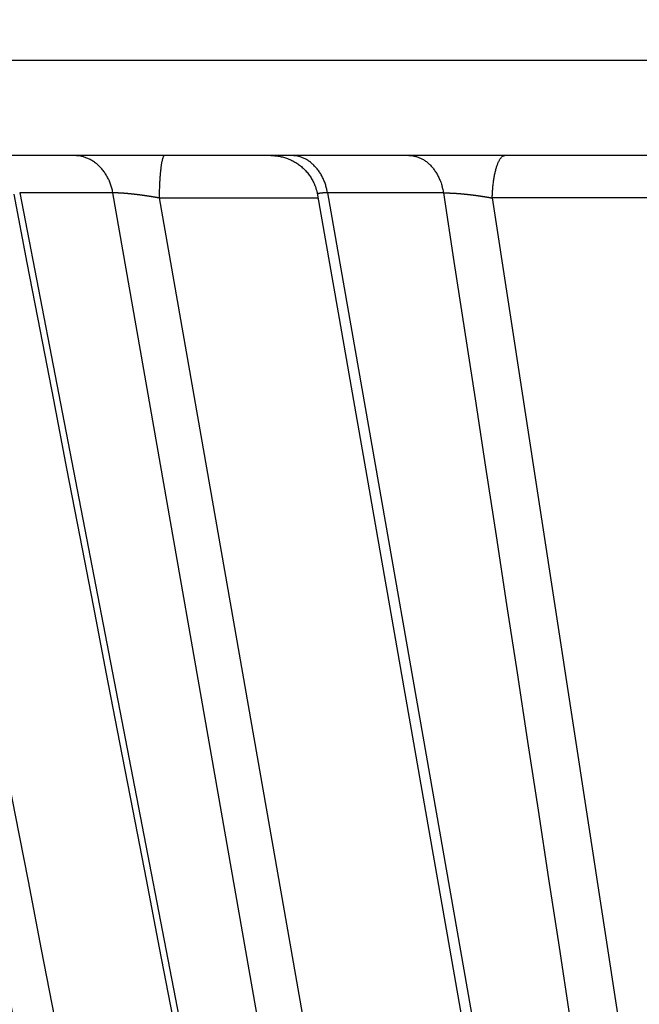
# Model space of a CAD drawing. Extents: x 162 to 1496, y 6 to 976.
# Drawn here: x 367 to 368, y 222 to 224 of the extents above; entities that cross this region are included whole.
import ezdxf

# ---------------------------------------------------------------- set-up
doc = ezdxf.new("R2010")
doc.units = 0
doc.layers.add('3', color=7, linetype='CONTINUOUS')

msp = doc.modelspace()

# ---------------------------------------------------------------- linework, layer by layer
at = {"layer": '3', "color": 3, "linetype": 'CONTINUOUS'}
for p, q in [((381.70743, 223.60042), (364.26743, 223.60042)), ((366.68166, 223.32158), (367.79675, 217.54868)), ((366.87787, 223.32158), (366.68166, 223.32158)), ((367.89043, 217.54868), (366.87787, 223.32158)), ((367.57322, 223.32158), (367.32934, 223.32158)), ((367.32934, 223.32158), (368.34181, 217.54868)), ((366.97494, 223.311), (367.98437, 217.55925)), ((366.97494, 223.311), (367.30931, 223.311)), ((368.07898, 223.311), (367.67581, 223.311)), ((367.67581, 223.311), (368.5583, 217.55925))]:
    msp.add_line(p, q, dxfattribs=at)
at = {"layer": '3', "color": 40, "linetype": 'CONTINUOUS'}
msp.add_line((381.50743, 223.40042), (364.46743, 223.40042), dxfattribs=at)
at = {"layer": '3', "color": 3, "linetype": 'CONTINUOUS'}
for points in [[(367.01201, 217.70302, -0.000001), (366.98121, 217.84682, -0.000001), (366.95041, 217.99061, -0.000001), (366.91961, 218.1344, -0.0000009), (366.88881, 218.2782, -0.0000009), (366.85801, 218.42199, -0.0000009), (366.82721, 218.56578, -0.0000009), (366.79641, 218.70958, -0.0000009), (366.76561, 218.85337, -0.0000009), (366.73481, 218.99716, -0.0000009), (366.70401, 219.14096, -0.0000008), (366.67322, 219.28475, -0.0000008), (366.64242, 219.42855, -0.0000008), (366.61162, 219.57234, -0.0000008), (366.58083, 219.71613, -0.0000008), (366.55003, 219.85993, -0.0000008), (366.51924, 220.00372, -0.0000007), (366.48845, 220.14751, -0.0000007), (366.45765, 220.29131, -0.0000007), (366.42686, 220.4351, -0.0000007), (366.39607, 220.57889, -0.0000007), (366.36527, 220.72269, -0.0000007), (366.33448, 220.86648, -0.0000006), (366.30369, 221.01027, -0.0000006), (366.2729, 221.15409, -0.0000006), (366.24211, 221.29786, -0.0000006), (366.21133, 221.44158, -0.0000006), (366.18053, 221.58545, -0.0000006), (366.14968, 221.72953, -0.0000005), (366.11895, 221.87303, -0.0000005), (366.08841, 222.01568, -0.0000005), (366.05737, 222.16062, -0.0000006), (366.02561, 222.30895, -0.0000004), (365.99579, 222.44821, -0.0000002), (365.96884, 222.5741, -0.0000006), (365.93422, 222.73579, -0.0000009), (365.8809, 222.98483, -0.0000004), (365.81107, 223.31096, -0.0000002)], [(367.1875, 217.70302, -0.000001), (367.15784, 217.84682, -0.000001), (367.12818, 217.99061, -0.000001), (367.09851, 218.1344, -0.0000009), (367.06885, 218.2782, -0.0000009), (367.03919, 218.42199, -0.0000009), (367.00953, 218.56578, -0.0000009), (366.97986, 218.70958, -0.0000009), (366.9502, 218.85337, -0.0000009), (366.92054, 218.99716, -0.0000009), (366.89088, 219.14096, -0.0000008), (366.86122, 219.28475, -0.0000008), (366.83157, 219.42855, -0.0000008), (366.80191, 219.57234, -0.0000008), (366.77225, 219.71613, -0.0000008), (366.74259, 219.85993, -0.0000008), (366.71294, 220.00372, -0.0000007), (366.68328, 220.14751, -0.0000007), (366.65362, 220.29131, -0.0000007), (366.62397, 220.4351, -0.0000007), (366.59431, 220.57889, -0.0000007), (366.56466, 220.72269, -0.0000007), (366.53501, 220.86648, -0.0000007), (366.50535, 221.01027, -0.0000006), (366.47569, 221.15409, -0.0000006), (366.44604, 221.29786, -0.0000006), (366.41641, 221.44158, -0.0000006), (366.38674, 221.58545, -0.0000006), (366.35703, 221.72953, -0.0000006), (366.32744, 221.87303, -0.0000005), (366.29802, 222.01568, -0.0000006), (366.26813, 222.16062, -0.0000006), (366.23755, 222.30895, -0.0000005), (366.20883, 222.44821, -0.0000002), (366.18287, 222.5741, -0.0000006), (366.14953, 222.73579, -0.000001), (366.09818, 222.98483, -0.0000005), (366.03094, 223.31096, -0.0000003)], [(367.34975, 217.69304, -0.000001), (367.31998, 217.83735, -0.000001), (367.29022, 217.98167, -0.000001), (367.26045, 218.12599, -0.000001), (367.23069, 218.27031, -0.000001), (367.20093, 218.41463, -0.000001), (367.17116, 218.55895, -0.0000009), (367.1414, 218.70327, -0.0000009), (367.11164, 218.84758, -0.0000009), (367.08188, 218.9919, -0.0000009), (367.05212, 219.13622, -0.0000009), (367.02236, 219.28054, -0.0000009), (366.9926, 219.42486, -0.0000009), (366.96284, 219.56918, -0.0000008), (366.93308, 219.71351, -0.0000008), (366.90332, 219.85783, -0.0000008), (366.87356, 220.00215, -0.0000008), (366.84381, 220.14647, -0.0000008), (366.81405, 220.29079, -0.0000008), (366.78429, 220.43511, -0.0000008), (366.75454, 220.57943, -0.0000007), (366.72478, 220.72375, -0.0000007), (366.69503, 220.86807, -0.0000007), (366.66527, 221.0124, -0.0000007), (366.63551, 221.15674, -0.0000007), (366.60576, 221.30104, -0.0000007), (366.57603, 221.44529, -0.0000007), (366.54626, 221.58969, -0.0000007), (366.51644, 221.7343, -0.0000006), (366.48675, 221.87833, -0.0000006), (366.45724, 222.0215, -0.0000006), (366.42725, 222.16698, -0.0000007), (366.39656, 222.31585, -0.0000005), (366.36775, 222.45563, -0.0000002), (366.3417, 222.58199, -0.0000007), (366.30824, 222.74427, -0.0000012), (366.25672, 222.99423, -0.0000006), (366.18925, 223.32157, -0.0000003)], [(366.36079, 223.17724, 0.0000003), (366.38866, 223.03292, 0.0000003), (366.41654, 222.8886, 0.0000003), (366.44442, 222.74427, 0.0000003), (366.47229, 222.59995, 0.0000003), (366.50017, 222.45563, 0.0000003), (366.52804, 222.3113, 0.0000003), (366.55592, 222.16698, 0.0000004), (366.58379, 222.02266, 0.0000004), (366.61167, 221.87833, 0.0000004), (366.63955, 221.73401, 0.0000004), (366.66742, 221.58969, 0.0000004), (366.6953, 221.44537, 0.0000004), (366.72318, 221.30104, 0.0000005), (366.75106, 221.15672, 0.0000005), (366.77893, 221.0124, 0.0000005), (366.80681, 220.86808, 0.0000005), (366.83469, 220.72375, 0.0000005), (366.86257, 220.57943, 0.0000005), (366.89045, 220.43511, 0.0000006), (366.91833, 220.29079, 0.0000006), (366.94621, 220.14647, 0.0000006), (366.97409, 220.00215, 0.0000006), (367.00197, 219.85783, 0.0000006), (367.02985, 219.71349, 0.0000006), (367.05773, 219.56918, 0.0000007), (367.0856, 219.42494, 0.0000007), (367.11349, 219.28054, 0.0000007), (367.14143, 219.13593, 0.0000007), (367.16926, 218.9919, 0.0000007), (367.19692, 218.84874, 0.0000008), (367.22503, 218.70327, 0.0000009), (367.25379, 218.55439, 0.0000007), (367.28079, 218.41463, 0.0000002), (367.30521, 218.28827, 0.0000011), (367.33656, 218.12599, 0.0000019), (367.38486, 217.87604, 0.0000009), (367.44811, 217.54872, 0.0000005)], [(367.5058, 217.70302, -0.0000009), (367.47801, 217.84682, -0.0000009), (367.45021, 217.99061, -0.0000009), (367.42242, 218.1344, -0.0000009), (367.39462, 218.2782, -0.0000009), (367.36683, 218.42199, -0.0000009), (367.33903, 218.56578, -0.0000009), (367.31124, 218.70958, -0.0000009), (367.28345, 218.85337, -0.0000009), (367.25566, 218.99716, -0.0000009), (367.22787, 219.14096, -0.0000009), (367.20008, 219.28475, -0.0000009), (367.17229, 219.42855, -0.0000009), (367.1445, 219.57234, -0.0000009), (367.11671, 219.71613, -0.0000009), (367.08892, 219.85993, -0.0000009), (367.06113, 220.00372, -0.0000009), (367.03335, 220.14751, -0.0000009), (367.00556, 220.29131, -0.0000009), (366.97777, 220.4351, -0.0000009), (366.94999, 220.57889, -0.0000009), (366.9222, 220.72269, -0.0000009), (366.89442, 220.86648, -0.0000008), (366.86663, 221.01027, -0.0000008), (366.83885, 221.15409, -0.0000008), (366.81107, 221.29786, -0.0000008), (366.7833, 221.44158, -0.0000008), (366.7555, 221.58545, -0.0000009), (366.72766, 221.72953, -0.0000008), (366.69994, 221.87303, -0.0000008), (366.67238, 222.01568, -0.0000008), (366.64438, 222.16062, -0.000001), (366.61572, 222.30895, -0.0000008), (366.58882, 222.44821, -0.0000003), (366.5645, 222.5741, -0.0000011), (366.53326, 222.73579, -0.0000018), (366.48516, 222.98483, -0.0000009), (366.42216, 223.31096, -0.0000005)], [(366.87784, 223.32157), (366.87702, 223.32567, 0.0094749), (366.87605, 223.32978, 0.0091754), (366.8749, 223.33389, 0.0091376), (366.8736, 223.33799, 0.0095043), (366.87213, 223.34207, 0.0097378), (366.87049, 223.3461, 0.0099267), (366.86868, 223.35008, 0.0101031), (366.8667, 223.35399, 0.0103488), (366.86456, 223.35781, 0.0105578), (366.86226, 223.36154, 0.0107918), (366.85981, 223.36516, 0.0110016), (366.8572, 223.36865, 0.0112288), (366.85445, 223.372, 0.0114509), (366.85157, 223.3752, 0.0116857), (366.84856, 223.37824, 0.0118727), (366.84543, 223.38111, 0.0120075), (366.8422, 223.38379, 0.0122865), (366.83887, 223.38629, 0.0126609), (366.83545, 223.38859, 0.0125324), (366.83197, 223.39069, 0.0119301), (366.82846, 223.39258, 0.01309), (366.82484, 223.39426, 0.015397), (366.82111, 223.39574, 0.0121783), (366.81758, 223.39701, 0.0050813), (366.81437, 223.39804, 0.0164321), (366.81028, 223.39892, 0.0281055), (366.80405, 223.39971, 0.0143587), (366.79592, 223.40039, 0.0078388)], [(366.98632, 223.40039), (366.98581, 223.40029, 0.1010902), (366.98529, 223.39998, 0.0744575), (366.98476, 223.39945, 0.0500268), (366.98423, 223.39871, 0.0353734), (366.98369, 223.39772, 0.0247399), (366.98316, 223.3965, 0.0181541), (366.98263, 223.39504, 0.0136183), (366.9821, 223.39333, 0.0107492), (366.98157, 223.39138, 0.0085795), (366.98106, 223.38919, 0.0070929), (366.98055, 223.38675, 0.0059106), (366.98006, 223.38409, 0.0050601), (366.97958, 223.38119, 0.0043611), (366.97912, 223.37808, 0.0038388), (366.97868, 223.37476, 0.0033851), (366.97825, 223.37125, 0.003024), (366.97785, 223.36755, 0.0027471), (366.97747, 223.36369, 0.0025452), (366.97712, 223.35967, 0.0022797), (366.97679, 223.35554, 0.0019978), (366.97649, 223.35133, 0.0020212), (366.97621, 223.34695, 0.0021908), (366.97596, 223.34238, 0.0016201), (366.97574, 223.33805, 0.0006685), (366.97555, 223.33409, 0.0020258), (366.97538, 223.32899, 0.0031944), (366.97518, 223.32118, 0.0015601), (366.97497, 223.31096, 0.0008405)], [(367.32931, 223.32157), (367.32855, 223.32567, 0.0088309), (367.32764, 223.32978, 0.0085705), (367.32659, 223.33389, 0.0085573), (367.32538, 223.33799, 0.0089263), (367.32401, 223.34207, 0.0091772), (367.32249, 223.3461, 0.0093902), (367.32082, 223.35008, 0.0095983), (367.31899, 223.35399, 0.0098767), (367.31701, 223.35781, 0.0101284), (367.31488, 223.36154, 0.0104087), (367.3126, 223.36516, 0.010675), (367.31019, 223.36865, 0.0109624), (367.30764, 223.372, 0.0112545), (367.30497, 223.3752, 0.0115632), (367.30217, 223.37824, 0.0118341), (367.29928, 223.38111, 0.0120542), (367.29628, 223.38379, 0.0124276), (367.29319, 223.38629, 0.0129009), (367.29003, 223.38859, 0.0128678), (367.2868, 223.39069, 0.012333), (367.28355, 223.39258, 0.0136245), (367.2802, 223.39426, 0.0161407), (367.27674, 223.39574, 0.012855), (367.27347, 223.39701, 0.0053828), (367.27049, 223.39804, 0.017461), (367.2667, 223.39892, 0.0301009), (367.26092, 223.39971, 0.0154514), (367.25339, 223.40039, 0.0084472)], [(367.50057, 223.40039), (367.5037, 223.4003, -0.0149583), (367.50687, 223.40003, -0.0143518), (367.51007, 223.39957, -0.0141032), (367.5133, 223.39892, -0.0144254), (367.51653, 223.39806, -0.0144613), (367.51977, 223.39701, -0.014382), (367.523, 223.39574, -0.0142129), (367.52621, 223.39426, -0.0141059), (367.52939, 223.39258, -0.01388), (367.53253, 223.39069, -0.0136679), (367.53562, 223.38859, -0.0133704), (367.53864, 223.38629, -0.0130935), (367.54159, 223.38379, -0.0127705), (367.54446, 223.38111, -0.0124756), (367.54723, 223.37824, -0.0121056), (367.5499, 223.3752, -0.0117176), (367.55246, 223.372, -0.0114601), (367.5549, 223.36865, -0.0113122), (367.55721, 223.36515, -0.0107205), (367.55939, 223.36154, -0.0098231), (367.56142, 223.35784, -0.010381), (367.56332, 223.35399, -0.011743), (367.5651, 223.34995, -0.0089439), (367.56668, 223.3461, -0.0036593), (367.56803, 223.34258, -0.0116321), (367.56944, 223.33799, -0.0190067), (367.57118, 223.33089, -0.0094053), (367.5732, 223.32157, -0.0050735)], [(367.67576, 223.31096), (367.67592, 223.31543, -0.0032629), (367.67614, 223.31992, -0.0031603), (367.67641, 223.32445, -0.0031725), (367.67674, 223.32899, -0.0033582), (367.67714, 223.33353, -0.0035072), (367.6776, 223.33805, -0.0036536), (367.67813, 223.34253, -0.0038168), (367.67872, 223.34695, -0.0040306), (367.67937, 223.35129, -0.0042614), (367.68009, 223.35554, -0.0045326), (367.68086, 223.35968, -0.0048407), (367.6817, 223.36369, -0.0051984), (367.68259, 223.36755, -0.005624), (367.68354, 223.37125, -0.0061168), (367.68454, 223.37476, -0.0066919), (367.68559, 223.37808, -0.0073208), (367.68667, 223.38119, -0.0081971), (367.6878, 223.38409, -0.0092985), (367.68896, 223.38675, -0.0102938), (367.69015, 223.38919, -0.0109615), (367.69135, 223.39138, -0.0135882), (367.69259, 223.39333, -0.0184812), (367.69387, 223.39504, -0.0173816), (367.69508, 223.3965, -0.008221), (367.69619, 223.3977, -0.0283095), (367.69759, 223.39871, -0.0644482), (367.69973, 223.39961, -0.0415018), (367.70251, 223.40039, -0.02465)], [(366.97497, 223.31096), (366.97387, 223.31116, 0.0003401), (366.97277, 223.31135, 0.0003396), (366.97166, 223.31155, 0.0003377), (366.97056, 223.31174, 0.0003346), (366.96945, 223.31193, 0.0003322), (366.96834, 223.31212, 0.0003301), (366.96723, 223.31231, 0.0003283), (366.96612, 223.3125, 0.0003264), (366.96501, 223.31268, 0.0003248), (366.96389, 223.31287, 0.0003232), (366.96278, 223.31305, 0.000322), (366.96166, 223.31323, 0.0003207), (366.96055, 223.31341, 0.0003198), (366.95943, 223.31359, 0.0003188), (366.95831, 223.31377, 0.0003182), (366.9572, 223.31395, 0.0003175), (366.95608, 223.31412, 0.0003171), (366.95497, 223.31429, 0.0003168), (366.95385, 223.31447, 0.0003167), (366.95274, 223.31464, 0.0003167), (366.95163, 223.3148, 0.0003169), (366.95052, 223.31497, 0.0003172), (366.94941, 223.31514, 0.0003177), (366.9483, 223.3153, 0.0003183), (366.94719, 223.31546, 0.0003192), (366.94608, 223.31562, 0.00032), (366.94498, 223.31578, 0.0003212), (366.94388, 223.31594, 0.0003226), (366.94278, 223.31609, 0.0003239), (366.94169, 223.31624, 0.000325), (366.94059, 223.3164, 0.0003276), (366.9395, 223.31654, 0.0003309), (366.93842, 223.31669, 0.0003327), (366.93733, 223.31684, 0.0003339), (366.93624, 223.31698, 0.0003351), (366.93516, 223.31712, 0.0003364), (366.93408, 223.31727, 0.0003379), (366.933, 223.3174, 0.0003397), (366.93192, 223.31754, 0.0003416), (366.93085, 223.31768, 0.0003438), (366.92978, 223.31781, 0.0003462), (366.92871, 223.31794, 0.0003488), (366.92764, 223.31807, 0.0003517), (366.92658, 223.3182, 0.0003548), (366.92552, 223.31832, 0.0003582), (366.92447, 223.31845, 0.0003618), (366.92342, 223.31857, 0.0003657), (366.92237, 223.31869, 0.0003698), (366.92133, 223.31881, 0.0003742), (366.9203, 223.31892, 0.000379), (366.91927, 223.31903, 0.000384), (366.91824, 223.31915, 0.0003893), (366.91722, 223.31925, 0.000395), (366.91621, 223.31936, 0.0004011), (366.9152, 223.31946, 0.0004075), (366.9142, 223.31957, 0.0004142), (366.9132, 223.31967, 0.0004214), (366.91221, 223.31976, 0.0004291), (366.91123, 223.31986, 0.000437), (366.91025, 223.31995, 0.0004452), (366.90929, 223.32004, 0.0004545), (366.90832, 223.32013, 0.0004648), (366.90737, 223.32021, 0.0004741), (366.90642, 223.3203, 0.0004816), (366.90548, 223.32038, 0.0004878), (366.90455, 223.32045, 0.0004933), (366.90362, 223.32053, 0.0005), (366.9027, 223.3206, 0.0005068), (366.90178, 223.32067, 0.0005144), (366.90087, 223.32074, 0.0005222), (366.89997, 223.32081, 0.0005309), (366.89908, 223.32087, 0.0005397), (366.89819, 223.32093, 0.0005495), (366.89732, 223.32099, 0.0005596), (366.89645, 223.32104, 0.0005707), (366.89559, 223.3211, 0.0005821), (366.89473, 223.32115, 0.0005947), (366.89389, 223.32119, 0.0006076), (366.89305, 223.32124, 0.0006218), (366.89223, 223.32128, 0.0006366), (366.89141, 223.32132, 0.0006525), (366.8906, 223.32136, 0.0006688), (366.88981, 223.3214, 0.0006875), (366.88902, 223.32143, 0.000708), (366.88824, 223.32146, 0.0007266), (366.88747, 223.32148, 0.0007425), (366.88672, 223.32151, 0.0007737), (366.88597, 223.32153, 0.0008186), (366.88523, 223.32155, 0.0008177), (366.88451, 223.32156, 0.0007735), (366.8838, 223.32158, 0.0009049), (366.88309, 223.32159, 0.0011803), (366.88239, 223.3216, 0.0009771), (366.88173, 223.3216, 0.0004472), (366.88114, 223.3216, 0.0015071), (366.8804, 223.3216, 0.0024348), (366.87929, 223.32159, 0.0012145), (366.87784, 223.32157, 0.0006723)], [(367.32931, 223.32157), (367.32878, 223.32157, 0.0007028), (367.32826, 223.32158, 0.000719), (367.32774, 223.32159, 0.000734), (367.32723, 223.32159, 0.0007466), (367.32673, 223.3216, 0.0007615), (367.32623, 223.3216, 0.0007767), (367.32574, 223.3216, 0.0007935), (367.32525, 223.32159, 0.00081), (367.32477, 223.32159, 0.0008285), (367.3243, 223.32159, 0.0008468), (367.32383, 223.32158, 0.0008672), (367.32337, 223.32157, 0.0008876), (367.32291, 223.32156, 0.0009102), (367.32246, 223.32155, 0.0009328), (367.32202, 223.32154, 0.000958), (367.32158, 223.32152, 0.0009833), (367.32115, 223.32151, 0.0010113), (367.32072, 223.32149, 0.0010395), (367.32031, 223.32147, 0.0010709), (367.3199, 223.32145, 0.0011025), (367.31949, 223.32143, 0.0011377), (367.31909, 223.32141, 0.0011733), (367.3187, 223.32138, 0.0012129), (367.31831, 223.32136, 0.0012531), (367.31794, 223.32133, 0.0012978), (367.31757, 223.3213, 0.0013434), (367.3172, 223.32127, 0.0013941), (367.31684, 223.32124, 0.0014461), (367.31649, 223.3212, 0.0015039), (367.31615, 223.32117, 0.0015633), (367.31581, 223.32113, 0.0016296), (367.31548, 223.32109, 0.0016979), (367.31516, 223.32105, 0.0017742), (367.31485, 223.32101, 0.0018533), (367.31454, 223.32097, 0.0019417), (367.31424, 223.32093, 0.0020333), (367.31394, 223.32088, 0.0021367), (367.31366, 223.32083, 0.0022463), (367.31338, 223.32079, 0.0023632), (367.31311, 223.32074, 0.0024716), (367.31285, 223.32069, 0.0025895), (367.31259, 223.32063, 0.0027092), (367.31234, 223.32058, 0.0028458), (367.3121, 223.32052, 0.0029861), (367.31186, 223.32047, 0.0031452), (367.31164, 223.32041, 0.0033082), (367.31142, 223.32035, 0.0034937), (367.3112, 223.32029, 0.0036848), (367.311, 223.32023, 0.0039024), (367.3108, 223.32016, 0.0041273), (367.3106, 223.3201, 0.004384), (367.31042, 223.32003, 0.0046502), (367.31024, 223.31996, 0.0049543), (367.31007, 223.31989, 0.0052706), (367.30991, 223.31982, 0.0056323), (367.30975, 223.31975, 0.0060096), (367.3096, 223.31968, 0.0064403), (367.30946, 223.3196, 0.0068891), (367.30932, 223.31953, 0.0074037), (367.30919, 223.31945, 0.0079429), (367.30907, 223.31937, 0.0085458), (367.30896, 223.31929, 0.0091597), (367.30885, 223.31921, 0.0098936), (367.30875, 223.31913, 0.0106944), (367.30866, 223.31905, 0.0114186), (367.30858, 223.31896, 0.0119682), (367.3085, 223.31888, 0.0132209), (367.30843, 223.31879, 0.0151311), (367.30837, 223.3187, 0.014656), (367.30831, 223.31861, 0.0117314), (367.30826, 223.31853, 0.0178434), (367.30822, 223.31843, 0.0302539), (367.30818, 223.31833, 0.014092), (367.30816, 223.31825, -0.0328189), (367.30813, 223.3182, 0.0541161), (367.30812, 223.31806, 0.0695152), (367.30814, 223.3177, 0.012172), (367.30819, 223.31716, 0.0045172)], [(367.5732, 223.32157), (367.57397, 223.32158, -0.0008874), (367.57474, 223.32159, -0.0008573), (367.57552, 223.3216, -0.0008661), (367.5763, 223.3216, -0.000913), (367.57709, 223.3216, -0.0009505), (367.57789, 223.3216, -0.0009943), (367.5787, 223.3216, -0.0009721), (367.57952, 223.32159, -0.0008921), (367.58035, 223.32158, -0.0008264), (367.58119, 223.32156, -0.0007673), (367.58204, 223.32155, -0.000735), (367.5829, 223.32153, -0.000725), (367.58377, 223.32151, -0.0007096), (367.58465, 223.32148, -0.0006905), (367.58554, 223.32146, -0.0006736), (367.58643, 223.32143, -0.0006593), (367.58734, 223.3214, -0.0006451), (367.58825, 223.32136, -0.0006318), (367.58917, 223.32132, -0.0006191), (367.5901, 223.32128, -0.0006075), (367.59104, 223.32124, -0.0005963), (367.59198, 223.32119, -0.000586), (367.59293, 223.32115, -0.0005761), (367.59389, 223.3211, -0.0005671), (367.59485, 223.32104, -0.0005584), (367.59582, 223.32099, -0.0005504), (367.5968, 223.32093, -0.0005428), (367.59779, 223.32087, -0.0005359), (367.59878, 223.32081, -0.0005292), (367.59977, 223.32074, -0.0005232), (367.60077, 223.32067, -0.0005174), (367.60178, 223.3206, -0.0005123), (367.60279, 223.32053, -0.0005074), (367.60381, 223.32045, -0.000503), (367.60483, 223.32038, -0.0004988), (367.60585, 223.3203, -0.0004956), (367.60688, 223.32021, -0.0004918), (367.60792, 223.32013, -0.0004864), (367.60895, 223.32004, -0.0004791), (367.61, 223.31995, -0.0004707), (367.61105, 223.31986, -0.0004632), (367.6121, 223.31976, -0.0004567), (367.61316, 223.31967, -0.0004504), (367.61423, 223.31957, -0.0004443), (367.6153, 223.31946, -0.0004386), (367.61637, 223.31936, -0.0004332), (367.61745, 223.31925, -0.0004283), (367.61853, 223.31915, -0.0004235), (367.61961, 223.31903, -0.0004191), (367.6207, 223.31892, -0.000415), (367.62179, 223.31881, -0.0004112), (367.62289, 223.31869, -0.0004077), (367.62398, 223.31857, -0.0004044), (367.62508, 223.31845, -0.0004014), (367.62619, 223.31832, -0.0003987), (367.62729, 223.3182, -0.0003961), (367.6284, 223.31807, -0.0003939), (367.6295, 223.31794, -0.0003919), (367.63061, 223.31781, -0.0003901), (367.63172, 223.31768, -0.0003886), (367.63283, 223.31754, -0.0003873), (367.63394, 223.3174, -0.0003863), (367.63506, 223.31727, -0.0003854), (367.63617, 223.31712, -0.0003848), (367.63728, 223.31698, -0.0003844), (367.63839, 223.31684, -0.0003843), (367.63951, 223.31669, -0.0003844), (367.64062, 223.31654, -0.0003843), (367.64173, 223.3164, -0.0003836), (367.64284, 223.31624, -0.0003812), (367.64395, 223.31609, -0.0003796), (367.64507, 223.31594, -0.0003797), (367.64618, 223.31578, -0.0003797), (367.64729, 223.31562, -0.0003795), (367.64841, 223.31546, -0.0003795), (367.64952, 223.3153, -0.0003799), (367.65064, 223.31514, -0.0003804), (367.65175, 223.31497, -0.0003811), (367.65286, 223.3148, -0.0003819), (367.65398, 223.31464, -0.0003831), (367.65509, 223.31447, -0.0003842), (367.6562, 223.31429, -0.0003855), (367.6573, 223.31412, -0.0003874), (367.65841, 223.31395, -0.00039), (367.65952, 223.31377, -0.000391), (367.66062, 223.31359, -0.0003908), (367.66172, 223.31341, -0.0003967), (367.66282, 223.31323, -0.0004076), (367.66392, 223.31305, -0.0003987), (367.66501, 223.31287, -0.0003747), (367.66609, 223.31268, -0.0004174), (367.66719, 223.3125, -0.0005034), (367.66831, 223.3123, -0.0003847), (367.66936, 223.31212, -0.0001297), (367.6703, 223.31195, -0.0005514), (367.67151, 223.31174, -0.0009691), (367.67335, 223.3114, -0.0004801), (367.67576, 223.31096, -0.0002554)], [(367.5732, 223.32157), (367.59532, 223.17724, 0.0000003), (367.61744, 223.03292, 0.0000003), (367.63956, 222.8886, 0.0000003), (367.66168, 222.74427, 0.0000003), (367.68381, 222.59995, 0.0000003), (367.70593, 222.45563, 0.0000003), (367.72805, 222.3113, 0.0000003), (367.75017, 222.16698, 0.0000003), (367.77229, 222.02266, 0.0000003), (367.79442, 221.87833, 0.0000003), (367.81654, 221.73401, 0.0000003), (367.83866, 221.58969, 0.0000003), (367.86079, 221.44536, 0.0000003), (367.88291, 221.30104, 0.0000003), (367.90503, 221.15672, 0.0000003), (367.92716, 221.01239, 0.0000003), (367.94928, 220.86807, 0.0000003), (367.97141, 220.72375, 0.0000004), (367.99353, 220.57942, 0.0000004), (368.01566, 220.4351, 0.0000004), (368.03778, 220.29078, 0.0000004), (368.05991, 220.14645, 0.0000004), (368.08203, 220.00213, 0.0000004), (368.10416, 219.85781, 0.0000004), (368.12629, 219.71346, 0.0000004), (368.14841, 219.56916, 0.0000004), (368.17052, 219.42491, 0.0000004), (368.19266, 219.28051, 0.0000004), (368.21483, 219.1359, 0.0000004), (368.23692, 218.99186, 0.0000004), (368.25887, 218.84869, 0.0000004), (368.28117, 218.70322, 0.0000005), (368.304, 218.55434, 0.0000004), (368.32543, 218.41457, 0.0000001), (368.3448, 218.28821, 0.0000006), (368.36968, 218.12592, 0.000001), (368.40801, 217.87596, 0.0000005), (368.4582, 217.54863, 0.0000003)]]:
    msp.add_lwpolyline(points, format="xyb", dxfattribs=at)
at = {"layer": '3', "color": 40, "linetype": 'CONTINUOUS'}
for points in [[(366.93485, 217.69304, -0.000001), (366.90355, 217.83735, -0.000001), (366.87226, 217.98167, -0.000001), (366.84096, 218.12599, -0.000001), (366.80966, 218.27031, -0.000001), (366.77837, 218.41463, -0.0000009), (366.74708, 218.55895, -0.0000009), (366.71578, 218.70327, -0.0000009), (366.68449, 218.84758, -0.0000009), (366.6532, 218.9919, -0.0000009), (366.6219, 219.13622, -0.0000009), (366.59061, 219.28054, -0.0000009), (366.55932, 219.42486, -0.0000008), (366.52803, 219.56918, -0.0000008), (366.49674, 219.71351, -0.0000008), (366.46545, 219.85783, -0.0000008), (366.43416, 220.00215, -0.0000008), (366.40287, 220.14647, -0.0000008), (366.37158, 220.29079, -0.0000008), (366.34029, 220.43511, -0.0000007), (366.30901, 220.57943, -0.0000007), (366.27772, 220.72375, -0.0000007), (366.24643, 220.86807, -0.0000007), (366.21514, 221.0124, -0.0000007), (366.18385, 221.15674, -0.0000007), (366.15257, 221.30104, -0.0000006), (366.1213, 221.44529, -0.0000006), (366.09, 221.58969, -0.0000006), (366.05865, 221.7343, -0.0000006), (366.02743, 221.87833, -0.0000006), (365.9964, 222.0215, -0.0000006), (365.96486, 222.16698, -0.0000007), (365.93259, 222.31585, -0.0000005), (365.9023, 222.45563, -0.0000002), (365.87491, 222.58199, -0.0000007), (365.83973, 222.74427, -0.0000011), (365.78555, 222.99423, -0.0000005), (365.7146, 223.32157, -0.0000003)], [(366.21278, 223.1759, 0.0000006), (366.24251, 223.03164, 0.0000005), (366.27223, 222.88738, 0.0000006), (366.30196, 222.74312, 0.0000006), (366.33169, 222.59886, 0.0000006), (366.36142, 222.4546, 0.0000006), (366.39114, 222.31034, 0.0000006), (366.42087, 222.16608, 0.0000006), (366.4506, 222.02182, 0.0000006), (366.48033, 221.87756, 0.0000007), (366.51006, 221.7333, 0.0000007), (366.53979, 221.58904, 0.0000007), (366.56952, 221.44478, 0.0000007), (366.59925, 221.30052, 0.0000007), (366.62898, 221.15627, 0.0000007), (366.65871, 221.01201, 0.0000007), (366.68845, 220.86776, 0.0000007), (366.71818, 220.7235, 0.0000008), (366.74791, 220.57925, 0.0000008), (366.77764, 220.43499, 0.0000008), (366.80738, 220.29074, 0.0000008), (366.83711, 220.14648, 0.0000008), (366.86684, 220.00224, 0.0000008), (366.89658, 219.85798, 0.0000008), (366.92631, 219.71371, 0.0000008), (366.95605, 219.56948, 0.0000009), (366.98577, 219.4253, 0.0000009), (367.01552, 219.28098, 0.0000009), (367.04531, 219.13644, 0.0000009), (367.07499, 218.99248, 0.0000008), (367.10449, 218.84939, 0.000001), (367.13446, 218.70399, 0.0000012), (367.16514, 218.55519, 0.0000009), (367.19394, 218.4155, 0.0000003), (367.21998, 218.2892, 0.0000013), (367.25342, 218.12701, 0.0000023), (367.30493, 217.87719, 0.0000011), (367.37238, 217.55003, 0.0000006)], [(367.20994, 223.40039), (367.21427, 223.40029, -0.0113796), (367.21865, 223.39999, -0.0109315), (367.22307, 223.39949, -0.0108035), (367.22753, 223.39879, -0.011166), (367.232, 223.39788, -0.0113408), (367.23647, 223.39675, -0.0114506), (367.24092, 223.39541, -0.0115244), (367.24535, 223.39384, -0.0116712), (367.24974, 223.39205, -0.0117516), (367.25406, 223.39005, -0.0118536), (367.25831, 223.38782, -0.0119063), (367.26246, 223.38539, -0.0119745), (367.26651, 223.38275, -0.0120165), (367.27043, 223.37991, -0.012071), (367.27421, 223.37688, -0.0120604), (367.27784, 223.37367, -0.012003), (367.28131, 223.37029, -0.0120775), (367.2846, 223.36676, -0.0122452), (367.28771, 223.36307, -0.0119282), (367.29062, 223.35928, -0.0111976), (367.29332, 223.3554, -0.0121059), (367.29584, 223.35136, -0.0140181), (367.29816, 223.34713, -0.010952), (367.30021, 223.3431, -0.0045739), (367.30196, 223.33942, -0.0145477), (367.30374, 223.33465, -0.024483), (367.30587, 223.32729, -0.012416), (367.30829, 223.31762, -0.006769)], [(366.66905, 223.31875), (366.69688, 223.17456, 0.0000002), (366.72472, 223.03037, 0.0000002), (366.75255, 222.88617, 0.0000002), (366.78039, 222.74198, 0.0000003), (366.80823, 222.59779, 0.0000003), (366.83606, 222.4536, 0.0000003), (366.8639, 222.3094, 0.0000003), (366.89173, 222.16521, 0.0000003), (366.91957, 222.02101, 0.0000003), (366.94741, 221.87682, 0.0000003), (366.97524, 221.73263, 0.0000003), (367.00308, 221.58843, 0.0000003), (367.03092, 221.44424, 0.0000004), (367.05876, 221.30004, 0.0000004), (367.08659, 221.15585, 0.0000004), (367.11443, 221.01165, 0.0000004), (367.14227, 220.86746, 0.0000004), (367.17011, 220.72326, 0.0000004), (367.19795, 220.57907, 0.0000004), (367.22579, 220.43487, 0.0000004), (367.25363, 220.29068, 0.0000004), (367.28147, 220.14648, 0.0000004), (367.3093, 220.00229, 0.0000004), (367.33715, 219.85809, 0.0000005), (367.36499, 219.71387, 0.0000005), (367.39283, 219.5697, 0.0000005), (367.42066, 219.42557, 0.0000005), (367.44851, 219.2813, 0.0000005), (367.47641, 219.13681, 0.0000005), (367.5042, 218.9929, 0.0000005), (367.53182, 218.84986, 0.0000005), (367.55988, 218.70451, 0.0000007), (367.5886, 218.55576, 0.0000005), (367.61557, 218.4161, 0.0000002), (367.63995, 218.28985, 0.0000007), (367.67126, 218.1277, 0.0000013), (367.71949, 217.87795, 0.0000007), (367.78265, 217.55088, 0.0000003)], [(367.30819, 223.31716), (367.33345, 223.17304, 0.0000001), (367.35871, 223.02893, 0.0000001), (367.38396, 222.88482, 0.0000001), (367.40922, 222.74071, 0.0000001), (367.43448, 222.5966, 0.0000001), (367.45973, 222.45249, 0.0000001), (367.48499, 222.30837, 0.0000001), (367.51025, 222.16426, 0.0000001), (367.5355, 222.02015, 0.0000001), (367.56076, 221.87604, 0.0000002), (367.58602, 221.73193, 0.0000002), (367.61128, 221.58781, 0.0000002), (367.63653, 221.4437, 0.0000002), (367.66179, 221.29959, 0.0000002), (367.68705, 221.15548, 0.0000002), (367.71231, 221.01136, 0.0000002), (367.73756, 220.86725, 0.0000002), (367.76282, 220.72314, 0.0000002), (367.78808, 220.57902, 0.0000003), (367.81334, 220.43491, 0.0000003), (367.8386, 220.2908, 0.0000003), (367.86386, 220.14669, 0.0000003), (367.88911, 220.00258, 0.0000003), (367.91438, 219.85846, 0.0000003), (367.93964, 219.71432, 0.0000003), (367.96489, 219.57023, 0.0000003), (367.99014, 219.42619, 0.0000004), (368.01542, 219.282, 0.0000004), (368.04073, 219.13759, 0.0000004), (368.06594, 218.99377, 0.0000004), (368.091, 218.8508, 0.0000004), (368.11646, 218.70553, 0.0000005), (368.14252, 218.55687, 0.0000004), (368.16698, 218.4173, 0.0000001), (368.1891, 218.29111, 0.0000006), (368.21751, 218.12906, 0.0000011), (368.26127, 217.87945, 0.0000005), (368.31857, 217.55257, 0.0000003)]]:
    msp.add_lwpolyline(points, format="xyb", dxfattribs=at)

doc.saveas('drawing.dxf')
